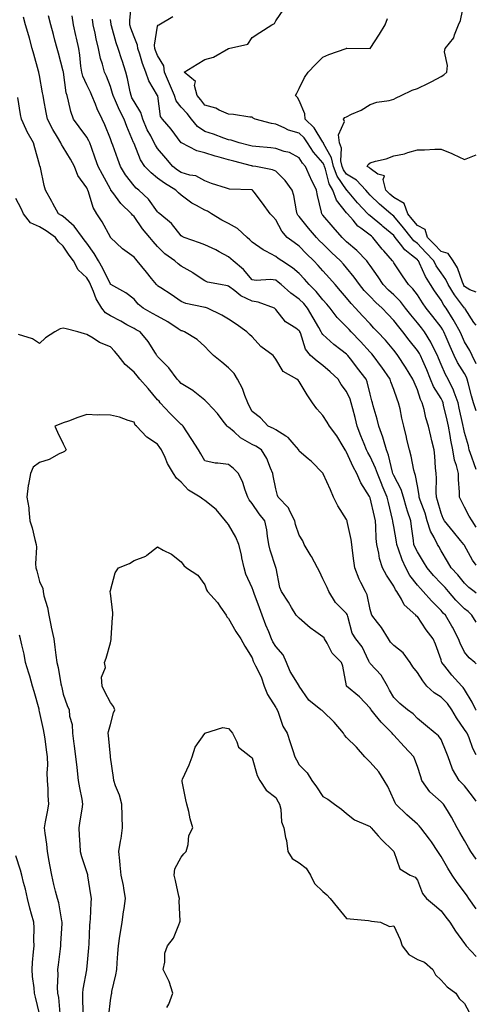
# Model space of a CAD drawing. Units: inches. Extents: x 881363 to 884003, y 7342778 to 7345418.
# Drawn here: x 883810 to 884003, y 7344267 to 7344684 of the extents above; entities that cross this region are included whole.
import ezdxf

# ---------------------------------------------------------------- set-up
doc = ezdxf.new("R2010")
doc.units = ezdxf.units.IN
doc.header["$MEASUREMENT"] = 0
doc.layers.add('Contour_88137342', color=7, linetype='Continuous', true_color=0xe0ebb3)

msp = doc.modelspace()

# ---------------------------------------------------------------- linework, layer by layer
at = {"layer": 'Contour_88137342'}
for points in [[(884003, 7344469.15, 3340), (884001.24, 7344471.92, 3340), (884000.03, 7344473.9, 3340), (883998.05, 7344477.72, 3340), (883996.6, 7344480.47, 3340), (883995.93, 7344481.92, 3340), (883995.89, 7344484.08, 3340), (883995.49, 7344489.36, 3340), (883995.45, 7344491.92, 3340), (883994.6, 7344495.38, 3340), (883993.76, 7344497.63, 3340), (883992.99, 7344501.92, 3340), (883992.18, 7344506.05, 3340), (883991.89, 7344508.08, 3340), (883991.2, 7344511.92, 3340), (883990.62, 7344514.49, 3340), (883989.17, 7344520.8, 3340), (883988.92, 7344521.92, 3340), (883988.68, 7344522.55, 3340), (883988.05, 7344523.66, 3340), (883984.89, 7344528.76, 3340), (883983.58, 7344531.92, 3340), (883981.98, 7344535.85, 3340), (883980.29, 7344539.68, 3340), (883979.33, 7344541.92, 3340), (883978.9, 7344542.77, 3340), (883978.05, 7344544.07, 3340), (883974.54, 7344548.41, 3340), (883971.89, 7344551.92, 3340), (883970.15, 7344554.02, 3340), (883968.05, 7344556.75, 3340), (883965.52, 7344559.39, 3340), (883963.15, 7344561.92, 3340), (883960.49, 7344564.37, 3340), (883958.05, 7344566.87, 3340), (883955.58, 7344569.45, 3340), (883953.53, 7344571.92, 3340), (883951.26, 7344575.12, 3340), (883948.05, 7344579.06, 3340), (883946.72, 7344580.59, 3340), (883945.53, 7344581.92, 3340), (883941.69, 7344585.56, 3340), (883938.05, 7344589.12, 3340), (883936.64, 7344590.51, 3340), (883935.26, 7344591.92, 3340), (883931.98, 7344595.85, 3340), (883928.05, 7344600.71, 3340), (883927.47, 7344601.33, 3340), (883927.11, 7344601.92, 3340), (883926.8, 7344603.17, 3340), (883925.75, 7344609.62, 3340), (883925.04, 7344611.92, 3340), (883922.07, 7344615.93, 3340), (883918.05, 7344619.97, 3340), (883916.71, 7344620.58, 3340), (883909.68, 7344621.92, 3340), (883908.25, 7344622.12, 3340), (883908.05, 7344622.14, 3340), (883907.75, 7344622.21, 3340), (883900.35, 7344624.22, 3340), (883898.05, 7344624.81, 3340), (883894.05, 7344625.92, 3340), (883892.43, 7344626.3, 3340), (883888.05, 7344627.66, 3340), (883884.65, 7344628.52, 3340), (883878.14, 7344631.92, 3340), (883878.08, 7344631.95, 3340), (883878.05, 7344631.99, 3340), (883873.84, 7344637.71, 3340), (883870.08, 7344641.92, 3340), (883869.24, 7344643.12, 3340), (883868.07, 7344651.91, 3340), (883868.05, 7344651.94, 3340), (883864.34, 7344658.2, 3340), (883863.04, 7344661.92, 3340), (883861.63, 7344665.5, 3340), (883860.46, 7344669.51, 3340), (883859.64, 7344671.92, 3340), (883859.5, 7344673.37, 3340), (883858.05, 7344676.88, 3340), (883856.69, 7344680.56, 3340), (883856.27, 7344681.92, 3340), (883856.23, 7344683.74, 3340), (883857.04, 7344690.91, 3340)], [(884003, 7344518.53, 3342), (884001.75, 7344521.92, 3342), (884000.93, 7344524.81, 3342), (883999.6, 7344530.37, 3342), (883999.19, 7344531.92, 3342), (883998.88, 7344532.76, 3342), (883998.05, 7344534.21, 3342), (883995.08, 7344538.95, 3342), (883993.63, 7344541.92, 3342), (883991.9, 7344545.77, 3342), (883990.26, 7344549.71, 3342), (883989.31, 7344551.92, 3342), (883988.86, 7344552.73, 3342), (883988.05, 7344553.93, 3342), (883984.53, 7344558.4, 3342), (883981.76, 7344561.92, 3342), (883980.27, 7344564.14, 3342), (883978.05, 7344567.59, 3342), (883976.19, 7344570.06, 3342), (883974.33, 7344571.92, 3342), (883971.79, 7344575.66, 3342), (883968.05, 7344581.17, 3342), (883967.76, 7344581.63, 3342), (883967.56, 7344581.92, 3342), (883963.77, 7344586.2, 3342), (883963.09, 7344586.96, 3342), (883959.18, 7344591.92, 3342), (883958.57, 7344592.44, 3342), (883958.05, 7344592.86, 3342), (883954.16, 7344595.82, 3342), (883952.86, 7344596.73, 3342), (883950.82, 7344599.15, 3342), (883948.4, 7344601.92, 3342), (883948.23, 7344602.11, 3342), (883948.05, 7344602.32, 3342), (883943.84, 7344607.71, 3342), (883942.29, 7344611.92, 3342), (883940.69, 7344614.56, 3342), (883939.17, 7344620.8, 3342), (883938.74, 7344621.92, 3342), (883938.62, 7344622.5, 3342), (883938.05, 7344623.52, 3342), (883934.09, 7344627.96, 3342), (883931.55, 7344631.92, 3342), (883930.13, 7344634, 3342), (883928.05, 7344635.97, 3342), (883923.49, 7344637.36, 3342), (883921.67, 7344638.31, 3342), (883918.05, 7344639.84, 3342), (883916.28, 7344640.14, 3342), (883909.38, 7344641.92, 3342), (883908.51, 7344642.38, 3342), (883908.05, 7344642.79, 3342), (883907.15, 7344642.82, 3342), (883900.15, 7344644.01, 3342), (883898.05, 7344644.06, 3342), (883894.15, 7344645.82, 3342), (883892.75, 7344646.62, 3342), (883888.05, 7344647.96, 3342), (883886.34, 7344650.21, 3342), (883884.81, 7344651.92, 3342), (883883.7, 7344656.27, 3342), (883884.11, 7344657.97, 3342), (883879.25, 7344661.92, 3342), (883884.77, 7344665.2, 3342), (883888.05, 7344667.25, 3342), (883891.75, 7344668.22, 3342), (883898, 7344671.87, 3342), (883898.05, 7344671.89, 3342), (883898.12, 7344671.92, 3342), (883906.18, 7344673.79, 3342), (883908.05, 7344676.5, 3342), (883911.33, 7344678.64, 3342), (883916.38, 7344681.92, 3342), (883917.48, 7344682.5, 3342), (883918.05, 7344683.59, 3342), (883921.45, 7344688.52, 3342)], [(884003, 7344554.69, 3344), (884002.01, 7344555.88, 3344), (883998.27, 7344561.7, 3344), (883998.12, 7344561.92, 3344), (883998.1, 7344561.97, 3344), (883998.05, 7344562, 3344), (883993.71, 7344567.58, 3344), (883991.07, 7344571.92, 3344), (883990.14, 7344574.01, 3344), (883988.05, 7344576.87, 3344), (883985.99, 7344579.86, 3344), (883984.96, 7344581.92, 3344), (883981.69, 7344585.56, 3344), (883978.05, 7344589.26, 3344), (883976.59, 7344590.46, 3344), (883975.43, 7344591.92, 3344), (883972.1, 7344595.97, 3344), (883968.05, 7344600.92, 3344), (883967.51, 7344601.38, 3344), (883966.85, 7344601.92, 3344), (883962.06, 7344605.93, 3344), (883958.05, 7344609.8, 3344), (883957.02, 7344610.89, 3344), (883956.16, 7344611.92, 3344), (883952.24, 7344616.11, 3344), (883948.05, 7344618.62, 3344), (883946.7, 7344620.57, 3344), (883946.18, 7344621.92, 3344), (883945.7, 7344624.27, 3344), (883945.88, 7344629.75, 3344), (883945.07, 7344631.92, 3344), (883944.66, 7344635.31, 3344), (883947.17, 7344641.04, 3344), (883946.69, 7344641.92, 3344), (883947.35, 7344642.62, 3344), (883948.05, 7344643.01, 3344), (883950.18, 7344644.05, 3344), (883954.19, 7344645.78, 3344), (883958.05, 7344648.14, 3344), (883960.85, 7344649.12, 3344), (883966.06, 7344649.93, 3344), (883968.05, 7344650.45, 3344), (883969.04, 7344650.93, 3344), (883971.23, 7344651.92, 3344), (883975.78, 7344654.19, 3344), (883978.05, 7344654.91, 3344), (883982.72, 7344657.26, 3344), (883984.1, 7344657.97, 3344), (883988.05, 7344659.99, 3344), (883989.29, 7344660.67, 3344), (883990.46, 7344661.92, 3344), (883990.79, 7344664.65, 3344), (883989.49, 7344670.48, 3344), (883989.88, 7344671.92, 3344), (883993.55, 7344676.42, 3344), (883993.77, 7344677.64, 3344), (883995.46, 7344681.92, 3344), (883996.25, 7344683.72, 3344), (883998.05, 7344691.89, 3344)], [(884003, 7344391.72, 3335), (884002.86, 7344391.92, 3335), (884001.3, 7344395.17, 3335), (883998.05, 7344400.48, 3335), (883997.47, 7344401.34, 3335), (883996.9, 7344401.92, 3335), (883992.6, 7344406.47, 3335), (883989.64, 7344410.33, 3335), (883988.39, 7344411.92, 3335), (883988.29, 7344412.15, 3335), (883988.05, 7344412.99, 3335), (883985.72, 7344419.6, 3335), (883984.75, 7344421.92, 3335), (883981.82, 7344425.68, 3335), (883978.05, 7344431.33, 3335), (883977.72, 7344431.59, 3335), (883977.39, 7344431.92, 3335), (883972.38, 7344436.25, 3335), (883971.3, 7344438.66, 3335), (883969.4, 7344441.92, 3335), (883968.83, 7344442.7, 3335), (883968.05, 7344444.24, 3335), (883964.99, 7344448.86, 3335), (883963.27, 7344451.92, 3335), (883962.01, 7344455.88, 3335), (883961.71, 7344458.26, 3335), (883960.85, 7344461.92, 3335), (883960.57, 7344464.44, 3335), (883960.5, 7344469.47, 3335), (883960.27, 7344471.92, 3335), (883959.85, 7344473.72, 3335), (883958.05, 7344481.65, 3335), (883957.97, 7344481.84, 3335), (883957.93, 7344481.92, 3335), (883957.76, 7344482.21, 3335), (883954.06, 7344487.94, 3335), (883952.45, 7344491.92, 3335), (883950.84, 7344494.71, 3335), (883948.05, 7344501, 3335), (883947.68, 7344501.54, 3335), (883947.5, 7344501.92, 3335), (883946.58, 7344503.39, 3335), (883943.96, 7344507.83, 3335), (883940.83, 7344511.92, 3335), (883939.84, 7344513.71, 3335), (883938.05, 7344516.47, 3335), (883935.48, 7344519.35, 3335), (883933.67, 7344521.92, 3335), (883931.44, 7344525.31, 3335), (883928.05, 7344530.94, 3335), (883927.55, 7344531.42, 3335), (883926.93, 7344531.92, 3335), (883921.23, 7344535.1, 3335), (883918.05, 7344540.41, 3335), (883917.42, 7344541.29, 3335), (883916.95, 7344541.92, 3335), (883911.77, 7344545.64, 3335), (883908.05, 7344549.74, 3335), (883906.94, 7344550.81, 3335), (883905.85, 7344551.92, 3335), (883901.35, 7344555.22, 3335), (883898.05, 7344557.32, 3335), (883895.17, 7344559.04, 3335), (883889.1, 7344561.92, 3335), (883888.33, 7344562.2, 3335), (883888.05, 7344562.27, 3335), (883887.54, 7344562.43, 3335), (883880.05, 7344563.93, 3335), (883878.05, 7344564.79, 3335), (883873.84, 7344567.71, 3335), (883869.4, 7344570.57, 3335), (883868.05, 7344571.45, 3335), (883867.8, 7344571.67, 3335), (883867.57, 7344571.92, 3335), (883865.44, 7344574.53, 3335), (883863.29, 7344577.16, 3335), (883859.42, 7344581.92, 3335), (883858.78, 7344582.65, 3335), (883858.05, 7344583.53, 3335), (883853.22, 7344587.09, 3335), (883848.11, 7344591.92, 3335), (883848.08, 7344591.95, 3335), (883848.05, 7344591.99, 3335), (883844.56, 7344598.43, 3335), (883842.24, 7344601.92, 3335), (883840.71, 7344604.58, 3335), (883838.81, 7344611.15, 3335), (883838.51, 7344611.92, 3335), (883838.35, 7344612.22, 3335), (883838.05, 7344612.83, 3335), (883834.28, 7344618.16, 3335), (883832.81, 7344621.92, 3335), (883831.2, 7344625.07, 3335), (883828.05, 7344630.08, 3335), (883827.3, 7344631.17, 3335), (883827, 7344631.92, 3335), (883825.6, 7344634.37, 3335), (883823.7, 7344637.57, 3335), (883821.45, 7344641.92, 3335), (883820.91, 7344644.79, 3335), (883819.85, 7344650.12, 3335), (883819.51, 7344651.92, 3335), (883819.31, 7344653.18, 3335), (883818.05, 7344660.39, 3335), (883817.81, 7344661.68, 3335), (883817.77, 7344661.92, 3335), (883817.66, 7344662.31, 3335), (883815.64, 7344669.51, 3335), (883814.97, 7344671.92, 3335), (883813.75, 7344676.22, 3335), (883813.44, 7344677.31, 3335), (883812.13, 7344681.92, 3335), (883811.27, 7344685.14, 3335)], [(884003, 7344411.39, 3336), (884002.38, 7344411.92, 3336), (884000.02, 7344413.88, 3336), (883998.05, 7344416.25, 3336), (883996.16, 7344420.03, 3336), (883995.5, 7344421.92, 3336), (883992.96, 7344426.83, 3336), (883992.67, 7344427.3, 3336), (883989.92, 7344431.92, 3336), (883988.98, 7344432.85, 3336), (883988.05, 7344433.93, 3336), (883984.07, 7344437.95, 3336), (883980.54, 7344441.92, 3336), (883979.31, 7344443.18, 3336), (883978.05, 7344444.71, 3336), (883974.92, 7344448.79, 3336), (883973.15, 7344451.92, 3336), (883971.57, 7344455.44, 3336), (883970.12, 7344459.85, 3336), (883969.34, 7344461.92, 3336), (883969.17, 7344463.04, 3336), (883968.05, 7344469.53, 3336), (883967.67, 7344471.54, 3336), (883967.64, 7344471.92, 3336), (883967.52, 7344472.45, 3336), (883965.81, 7344479.68, 3336), (883965.3, 7344481.92, 3336), (883963.13, 7344486.84, 3336), (883963.08, 7344486.95, 3336), (883961.1, 7344491.92, 3336), (883960.37, 7344494.24, 3336), (883958.05, 7344499.15, 3336), (883957, 7344500.87, 3336), (883956.48, 7344501.92, 3336), (883955.47, 7344504.5, 3336), (883954.07, 7344507.94, 3336), (883952.59, 7344511.92, 3336), (883951.7, 7344515.58, 3336), (883950.71, 7344519.25, 3336), (883950.04, 7344521.92, 3336), (883949.57, 7344523.44, 3336), (883948.05, 7344526.69, 3336), (883945.8, 7344529.67, 3336), (883944.51, 7344531.92, 3336), (883941.18, 7344535.05, 3336), (883938.05, 7344537.62, 3336), (883935.57, 7344539.44, 3336), (883932.8, 7344541.92, 3336), (883930.72, 7344544.59, 3336), (883928.53, 7344551.44, 3336), (883928.31, 7344551.92, 3336), (883928.22, 7344552.09, 3336), (883928.05, 7344552.37, 3336), (883926.53, 7344553.44, 3336), (883922.23, 7344556.09, 3336), (883918.05, 7344561.36, 3336), (883917.81, 7344561.68, 3336), (883917.52, 7344561.92, 3336), (883910.64, 7344564.5, 3336), (883908.05, 7344564.84, 3336), (883903.26, 7344567.13, 3336), (883900.73, 7344569.24, 3336), (883898.05, 7344571.32, 3336), (883897.59, 7344571.46, 3336), (883894.73, 7344571.92, 3336), (883889.14, 7344573.01, 3336), (883888.05, 7344573.54, 3336), (883883.15, 7344576.82, 3336), (883883.03, 7344576.9, 3336), (883878.05, 7344579.75, 3336), (883876.81, 7344580.68, 3336), (883875.38, 7344581.92, 3336), (883871.14, 7344585.01, 3336), (883868.05, 7344588.03, 3336), (883866.23, 7344590.1, 3336), (883864.71, 7344591.92, 3336), (883861.65, 7344595.52, 3336), (883858.05, 7344600.75, 3336), (883857.47, 7344601.34, 3336), (883857.04, 7344601.92, 3336), (883852.43, 7344606.3, 3336), (883849.03, 7344610.94, 3336), (883848.27, 7344611.92, 3336), (883848.18, 7344612.05, 3336), (883848.05, 7344612.27, 3336), (883844.65, 7344618.52, 3336), (883842.93, 7344621.92, 3336), (883841.64, 7344625.51, 3336), (883840.01, 7344629.96, 3336), (883839.3, 7344631.92, 3336), (883838.92, 7344632.79, 3336), (883838.05, 7344634.37, 3336), (883834.88, 7344638.75, 3336), (883832.49, 7344641.92, 3336), (883831.31, 7344645.18, 3336), (883830.37, 7344649.6, 3336), (883829.7, 7344651.92, 3336), (883829.27, 7344653.14, 3336), (883828.15, 7344661.82, 3336), (883828.13, 7344661.92, 3336), (883828.12, 7344661.99, 3336), (883828.05, 7344662.31, 3336), (883826.04, 7344669.91, 3336), (883825.49, 7344671.92, 3336), (883824.54, 7344675.43, 3336), (883823.93, 7344677.8, 3336), (883822.79, 7344681.92, 3336), (883821.84, 7344685.7, 3336)], [(884003, 7344428.97, 3337), (884001.06, 7344431.92, 3337), (883999.57, 7344433.44, 3337), (883998.05, 7344434.63, 3337), (883994.36, 7344438.23, 3337), (883991.17, 7344441.92, 3337), (883989.77, 7344443.64, 3337), (883988.05, 7344445.41, 3337), (883984.83, 7344448.7, 3337), (883982.14, 7344451.92, 3337), (883980.68, 7344454.55, 3337), (883978.05, 7344458.71, 3337), (883976.99, 7344460.86, 3337), (883976.59, 7344461.92, 3337), (883976.34, 7344463.63, 3337), (883975.62, 7344469.49, 3337), (883975.25, 7344471.92, 3337), (883973.93, 7344476.04, 3337), (883973.46, 7344477.33, 3337), (883972.18, 7344481.92, 3337), (883971.22, 7344485.09, 3337), (883968.05, 7344491.1, 3337), (883967.79, 7344491.66, 3337), (883967.68, 7344491.92, 3337), (883967.52, 7344492.45, 3337), (883965.83, 7344499.7, 3337), (883964.94, 7344501.92, 3337), (883963.66, 7344506.31, 3337), (883963.45, 7344507.32, 3337), (883961.74, 7344511.92, 3337), (883961.01, 7344514.88, 3337), (883959.36, 7344520.61, 3337), (883959.02, 7344521.92, 3337), (883958.77, 7344522.64, 3337), (883958.05, 7344525.52, 3337), (883956.84, 7344530.71, 3337), (883956.37, 7344531.92, 3337), (883952.68, 7344536.55, 3337), (883950.24, 7344539.72, 3337), (883948.55, 7344541.92, 3337), (883948.31, 7344542.18, 3337), (883948.05, 7344542.46, 3337), (883945.63, 7344544.34, 3337), (883942.7, 7344546.57, 3337), (883938.05, 7344550.78, 3337), (883937.53, 7344551.4, 3337), (883937.29, 7344551.92, 3337), (883936.28, 7344553.69, 3337), (883933.95, 7344557.81, 3337), (883931.57, 7344561.92, 3337), (883929.98, 7344563.85, 3337), (883928.05, 7344565.81, 3337), (883924.45, 7344568.33, 3337), (883920.43, 7344571.92, 3337), (883919.15, 7344573.01, 3337), (883918.05, 7344573.77, 3337), (883915.9, 7344574.07, 3337), (883909.72, 7344573.59, 3337), (883908.05, 7344573.98, 3337), (883904.39, 7344578.26, 3337), (883900.01, 7344581.92, 3337), (883899, 7344582.87, 3337), (883898.05, 7344583.74, 3337), (883894.13, 7344585.84, 3337), (883892.76, 7344586.63, 3337), (883888.05, 7344588.78, 3337), (883885.8, 7344589.66, 3337), (883879.3, 7344591.92, 3337), (883878.46, 7344592.33, 3337), (883878.05, 7344592.62, 3337), (883873.9, 7344597.77, 3337), (883868.95, 7344601.92, 3337), (883868.45, 7344602.32, 3337), (883868.05, 7344602.73, 3337), (883864.18, 7344608.05, 3337), (883860.09, 7344611.92, 3337), (883858.93, 7344612.8, 3337), (883858.05, 7344613.7, 3337), (883854.5, 7344618.37, 3337), (883852.28, 7344621.92, 3337), (883851.14, 7344625.01, 3337), (883849.04, 7344630.93, 3337), (883848.68, 7344631.92, 3337), (883848.5, 7344632.37, 3337), (883848.05, 7344633.69, 3337), (883845.73, 7344639.6, 3337), (883844.54, 7344641.92, 3337), (883842.42, 7344646.29, 3337), (883841.71, 7344648.26, 3337), (883840.22, 7344651.92, 3337), (883839.57, 7344653.44, 3337), (883838.05, 7344656.53, 3337), (883836.35, 7344660.23, 3337), (883835.93, 7344661.92, 3337), (883835.58, 7344664.4, 3337), (883835.16, 7344669.03, 3337), (883834.7, 7344671.92, 3337), (883833.74, 7344676.23, 3337), (883833.48, 7344677.35, 3337), (883832.48, 7344681.92, 3337), (883831.81, 7344685.68, 3337)], [(884003, 7344441.22, 3338), (884002.08, 7344441.92, 3338), (883999.83, 7344443.7, 3338), (883998.05, 7344445.44, 3338), (883995.18, 7344449.05, 3338), (883992.4, 7344451.92, 3338), (883990.77, 7344454.63, 3338), (883988.05, 7344459.16, 3338), (883987.09, 7344460.96, 3338), (883986.5, 7344461.92, 3338), (883985.12, 7344464.85, 3338), (883983.58, 7344467.45, 3338), (883982.25, 7344471.92, 3338), (883981.28, 7344475.15, 3338), (883979.27, 7344480.7, 3338), (883978.87, 7344481.92, 3338), (883978.81, 7344482.68, 3338), (883978.05, 7344486.75, 3338), (883977.26, 7344491.13, 3338), (883976.92, 7344491.92, 3338), (883976.55, 7344493.41, 3338), (883975.37, 7344499.24, 3338), (883974.64, 7344501.92, 3338), (883973.6, 7344506.36, 3338), (883973.39, 7344507.27, 3338), (883972.31, 7344511.92, 3338), (883971.52, 7344515.39, 3338), (883970.7, 7344519.26, 3338), (883970.12, 7344521.92, 3338), (883969.53, 7344523.4, 3338), (883968.05, 7344527.51, 3338), (883966.83, 7344530.7, 3338), (883966.47, 7344531.92, 3338), (883963.02, 7344536.89, 3338), (883962.81, 7344537.16, 3338), (883959.28, 7344541.92, 3338), (883958.71, 7344542.58, 3338), (883958.05, 7344543.3, 3338), (883953.93, 7344547.8, 3338), (883950.06, 7344551.92, 3338), (883949.1, 7344552.96, 3338), (883948.05, 7344554.08, 3338), (883944.12, 7344557.99, 3338), (883941.09, 7344561.92, 3338), (883939.7, 7344563.57, 3338), (883938.05, 7344565.43, 3338), (883935.14, 7344569.01, 3338), (883932.28, 7344571.92, 3338), (883930.29, 7344574.16, 3338), (883928.05, 7344576.55, 3338), (883925.13, 7344579, 3338), (883920.67, 7344581.92, 3338), (883919.15, 7344583.01, 3338), (883918.05, 7344583.84, 3338), (883913.9, 7344586.07, 3338), (883912.74, 7344586.62, 3338), (883908.05, 7344589.94, 3338), (883907.03, 7344590.9, 3338), (883905.92, 7344591.92, 3338), (883901.81, 7344595.68, 3338), (883898.05, 7344597.83, 3338), (883895.28, 7344599.15, 3338), (883890.93, 7344601.92, 3338), (883889.11, 7344602.98, 3338), (883888.05, 7344603.38, 3338), (883884.58, 7344605.4, 3338), (883882.58, 7344606.45, 3338), (883878.05, 7344609.84, 3338), (883876.91, 7344610.78, 3338), (883875.79, 7344611.92, 3338), (883870.94, 7344614.82, 3338), (883868.05, 7344617.02, 3338), (883865.31, 7344619.18, 3338), (883862.6, 7344621.92, 3338), (883860.83, 7344624.7, 3338), (883858.05, 7344631.67, 3338), (883857.98, 7344631.85, 3338), (883857.95, 7344631.92, 3338), (883857.89, 7344632.08, 3338), (883854.96, 7344638.83, 3338), (883853.82, 7344641.92, 3338), (883851.89, 7344645.76, 3338), (883850.21, 7344649.76, 3338), (883849.24, 7344651.92, 3338), (883849.01, 7344652.88, 3338), (883848.05, 7344655.86, 3338), (883846.35, 7344660.22, 3338), (883845.55, 7344661.92, 3338), (883844.7, 7344665.27, 3338), (883843.85, 7344667.72, 3338), (883843.01, 7344671.92, 3338), (883842.06, 7344675.93, 3338), (883841.54, 7344678.43, 3338), (883840.75, 7344681.92, 3338), (883840.42, 7344684.28, 3338)], [(884003, 7344453.18, 3339), (884001.32, 7344455.19, 3339), (883998.05, 7344461.38, 3339), (883997.85, 7344461.72, 3339), (883997.73, 7344461.92, 3339), (883996.36, 7344463.61, 3339), (883993.41, 7344467.28, 3339), (883989.53, 7344471.92, 3339), (883989.03, 7344472.9, 3339), (883988.05, 7344475.13, 3339), (883986.6, 7344480.47, 3339), (883986.12, 7344481.92, 3339), (883985.97, 7344484, 3339), (883986.15, 7344490.02, 3339), (883985.98, 7344491.92, 3339), (883985.71, 7344494.26, 3339), (883985.45, 7344499.32, 3339), (883985.1, 7344501.92, 3339), (883984.23, 7344505.74, 3339), (883983.8, 7344507.67, 3339), (883982.82, 7344511.92, 3339), (883981.68, 7344515.55, 3339), (883980.89, 7344519.08, 3339), (883980.11, 7344521.92, 3339), (883979.38, 7344523.25, 3339), (883978.05, 7344527.29, 3339), (883976.69, 7344530.56, 3339), (883976.18, 7344531.92, 3339), (883973.05, 7344536.92, 3339), (883973.04, 7344536.93, 3339), (883969.78, 7344541.92, 3339), (883969.01, 7344542.88, 3339), (883968.05, 7344544.17, 3339), (883964.5, 7344548.37, 3339), (883961.22, 7344551.92, 3339), (883959.67, 7344553.54, 3339), (883958.05, 7344555.26, 3339), (883954.86, 7344558.73, 3339), (883951.86, 7344561.92, 3339), (883950, 7344563.87, 3339), (883948.05, 7344566.27, 3339), (883945.47, 7344569.34, 3339), (883943.2, 7344571.92, 3339), (883940.79, 7344574.66, 3339), (883938.05, 7344577.74, 3339), (883936.08, 7344579.95, 3339), (883934.24, 7344581.92, 3339), (883931.11, 7344584.98, 3339), (883928.05, 7344588.14, 3339), (883925.85, 7344589.72, 3339), (883922.96, 7344591.92, 3339), (883920.61, 7344594.48, 3339), (883918.05, 7344599.32, 3339), (883916.87, 7344600.74, 3339), (883915.72, 7344601.92, 3339), (883912.51, 7344606.38, 3339), (883908.98, 7344611, 3339), (883908.27, 7344611.92, 3339), (883908.13, 7344612, 3339), (883908.05, 7344612.02, 3339), (883907.92, 7344612.05, 3339), (883898.46, 7344612.33, 3339), (883898.05, 7344612.43, 3339), (883897.26, 7344612.71, 3339), (883890.86, 7344614.74, 3339), (883888.05, 7344615.83, 3339), (883884.16, 7344618.03, 3339), (883881.71, 7344618.25, 3339), (883878.05, 7344619.37, 3339), (883876.48, 7344620.35, 3339), (883874.48, 7344621.92, 3339), (883871.53, 7344625.41, 3339), (883868.05, 7344629.55, 3339), (883867.08, 7344630.95, 3339), (883866.62, 7344631.92, 3339), (883865.12, 7344634.84, 3339), (883863.65, 7344637.52, 3339), (883861.73, 7344641.92, 3339), (883860.89, 7344644.76, 3339), (883858.05, 7344649.42, 3339), (883857.18, 7344651.06, 3339), (883856.8, 7344651.92, 3339), (883856.4, 7344653.57, 3339), (883855.34, 7344659.21, 3339), (883854.59, 7344661.92, 3339), (883852.97, 7344666.84, 3339), (883852.89, 7344667.08, 3339), (883851.28, 7344671.92, 3339), (883850.46, 7344674.33, 3339), (883848.53, 7344681.44, 3339), (883848.38, 7344681.92, 3339), (883848.37, 7344682.25, 3339), (883848.05, 7344684.22, 3339)], [(884003, 7344493.58, 3341), (884002.11, 7344495.98, 3341), (884001.12, 7344498.85, 3341), (884000.02, 7344501.92, 3341), (883999.73, 7344503.6, 3341), (883998.05, 7344509.31, 3341), (883997.55, 7344511.42, 3341), (883997.46, 7344511.92, 3341), (883997.29, 7344512.68, 3341), (883995.76, 7344519.63, 3341), (883995.25, 7344521.92, 3341), (883993.62, 7344526.35, 3341), (883993.37, 7344527.24, 3341), (883991.04, 7344531.92, 3341), (883989.93, 7344533.8, 3341), (883988.05, 7344538.09, 3341), (883986.96, 7344540.83, 3341), (883986.5, 7344541.92, 3341), (883984.87, 7344545.1, 3341), (883983.71, 7344547.58, 3341), (883981.04, 7344551.92, 3341), (883979.72, 7344553.59, 3341), (883978.05, 7344555.71, 3341), (883975.23, 7344559.1, 3341), (883973.04, 7344561.92, 3341), (883970.85, 7344564.72, 3341), (883968.05, 7344567.52, 3341), (883965.76, 7344569.63, 3341), (883963.53, 7344571.92, 3341), (883961.38, 7344575.25, 3341), (883958.05, 7344579.98, 3341), (883957.26, 7344581.13, 3341), (883956.62, 7344581.92, 3341), (883952.46, 7344586.33, 3341), (883948.05, 7344590.09, 3341), (883947.11, 7344590.98, 3341), (883946.15, 7344591.92, 3341), (883942.41, 7344596.28, 3341), (883938.05, 7344601.3, 3341), (883937.76, 7344601.64, 3341), (883937.53, 7344601.92, 3341), (883937.41, 7344602.56, 3341), (883935.78, 7344609.64, 3341), (883935.37, 7344611.92, 3341), (883932.97, 7344616.84, 3341), (883932.83, 7344617.13, 3341), (883930.61, 7344621.92, 3341), (883929.41, 7344623.28, 3341), (883928.05, 7344625.62, 3341), (883923.92, 7344627.79, 3341), (883921.67, 7344628.3, 3341), (883918.05, 7344629.58, 3341), (883915.95, 7344629.82, 3341), (883909.59, 7344630.38, 3341), (883908.05, 7344630.55, 3341), (883906.96, 7344630.83, 3341), (883902.57, 7344631.92, 3341), (883899.15, 7344633.02, 3341), (883898.05, 7344633.22, 3341), (883896.04, 7344633.94, 3341), (883891.69, 7344635.57, 3341), (883888.05, 7344636.79, 3341), (883884.97, 7344638.84, 3341), (883882.41, 7344641.92, 3341), (883880.5, 7344644.37, 3341), (883878.05, 7344647.1, 3341), (883875.91, 7344649.78, 3341), (883875.16, 7344651.92, 3341), (883873.1, 7344656.87, 3341), (883873.07, 7344656.94, 3341), (883870.94, 7344661.92, 3341), (883870.69, 7344664.56, 3341), (883868.05, 7344668.88, 3341), (883867.12, 7344670.99, 3341), (883866.8, 7344671.92, 3341), (883866.68, 7344673.3, 3341), (883868.05, 7344681.28, 3341), (883868.26, 7344681.71, 3341), (883868.52, 7344681.92, 3341), (883874.51, 7344685.46, 3341)], [(884003, 7344538.33, 3343), (884001.21, 7344541.92, 3343), (884000.21, 7344544.08, 3343), (883998.05, 7344547.68, 3343), (883996.71, 7344550.58, 3343), (883996.14, 7344551.92, 3343), (883993.75, 7344556.22, 3343), (883993.27, 7344557.14, 3343), (883990.18, 7344561.92, 3343), (883989.27, 7344563.14, 3343), (883988.05, 7344565.27, 3343), (883985.36, 7344569.23, 3343), (883983.62, 7344571.92, 3343), (883981.44, 7344575.31, 3343), (883978.94, 7344581.03, 3343), (883978.49, 7344581.92, 3343), (883978.28, 7344582.15, 3343), (883978.05, 7344582.39, 3343), (883975.54, 7344584.43, 3343), (883972.72, 7344586.59, 3343), (883970.87, 7344589.1, 3343), (883968.65, 7344591.92, 3343), (883968.38, 7344592.25, 3343), (883968.05, 7344592.65, 3343), (883963.46, 7344596.51, 3343), (883963.02, 7344596.89, 3343), (883958.05, 7344600.99, 3343), (883957.52, 7344601.39, 3343), (883957.06, 7344601.92, 3343), (883952.72, 7344606.59, 3343), (883949.21, 7344610.76, 3343), (883948.22, 7344611.92, 3343), (883948.14, 7344612.01, 3343), (883948.05, 7344612.07, 3343), (883944.01, 7344617.88, 3343), (883942.46, 7344621.92, 3343), (883941.72, 7344625.59, 3343), (883938.35, 7344631.62, 3343), (883938.24, 7344631.92, 3343), (883938.22, 7344632.09, 3343), (883938.05, 7344632.29, 3343), (883934.4, 7344638.27, 3343), (883930.49, 7344641.92, 3343), (883930.39, 7344644.26, 3343), (883928.05, 7344649.93, 3343), (883927.28, 7344651.15, 3343), (883926.38, 7344651.92, 3343), (883927, 7344652.97, 3343), (883928.05, 7344654.93, 3343), (883930.3, 7344659.67, 3343), (883931.79, 7344661.92, 3343), (883934.88, 7344665.09, 3343), (883938.05, 7344668.28, 3343), (883940.61, 7344669.37, 3343), (883947.83, 7344671.92, 3343), (883947.99, 7344671.98, 3343), (883948.05, 7344672.02, 3343), (883948.16, 7344672.03, 3343), (883958.05, 7344671.92, 3343), (883962.01, 7344677.96, 3343), (883964.34, 7344681.92, 3343), (883965.37, 7344684.6, 3343)], [(884003, 7344372.77, 3334), (884001.58, 7344375.46, 3334), (883999.95, 7344380.02, 3334), (883999.15, 7344381.92, 3334), (883998.69, 7344382.56, 3334), (883998.05, 7344383.54, 3334), (883994.58, 7344388.45, 3334), (883992.65, 7344391.92, 3334), (883990.73, 7344394.6, 3334), (883988.05, 7344397.27, 3334), (883985.17, 7344399.04, 3334), (883982.11, 7344401.92, 3334), (883980.31, 7344404.18, 3334), (883978.05, 7344407.65, 3334), (883976.15, 7344410.02, 3334), (883975.02, 7344411.92, 3334), (883972.07, 7344415.94, 3334), (883968.05, 7344419.13, 3334), (883966.67, 7344420.54, 3334), (883965.79, 7344421.92, 3334), (883962.84, 7344426.71, 3334), (883961.13, 7344428.84, 3334), (883958.74, 7344431.92, 3334), (883958.55, 7344432.42, 3334), (883958.05, 7344434.34, 3334), (883956.73, 7344440.61, 3334), (883956.1, 7344441.92, 3334), (883954.17, 7344445.81, 3334), (883953.37, 7344447.24, 3334), (883951.49, 7344451.92, 3334), (883951.1, 7344454.97, 3334), (883950.59, 7344459.38, 3334), (883950.27, 7344461.92, 3334), (883950.05, 7344463.92, 3334), (883948.34, 7344471.63, 3334), (883948.3, 7344471.92, 3334), (883948.22, 7344472.09, 3334), (883948.05, 7344472.43, 3334), (883944.34, 7344478.21, 3334), (883942.55, 7344481.92, 3334), (883941.21, 7344485.08, 3334), (883938.14, 7344491.83, 3334), (883938.1, 7344491.92, 3334), (883938.08, 7344491.95, 3334), (883938.05, 7344492.03, 3334), (883933.15, 7344497.02, 3334), (883931.84, 7344498.13, 3334), (883928.05, 7344501.37, 3334), (883927.87, 7344501.73, 3334), (883927.79, 7344501.92, 3334), (883925.8, 7344504.17, 3334), (883923.28, 7344507.15, 3334), (883922.29, 7344507.68, 3334), (883918.05, 7344510.38, 3334), (883917.09, 7344510.96, 3334), (883914.89, 7344511.92, 3334), (883911.57, 7344515.44, 3334), (883908.05, 7344518.18, 3334), (883906.75, 7344520.62, 3334), (883906.2, 7344521.92, 3334), (883904.98, 7344524.99, 3334), (883904.06, 7344527.93, 3334), (883901.94, 7344531.92, 3334), (883900.44, 7344534.3, 3334), (883898.05, 7344536.7, 3334), (883895.19, 7344539.06, 3334), (883891.71, 7344541.92, 3334), (883889.93, 7344543.8, 3334), (883888.05, 7344545.76, 3334), (883884.77, 7344548.64, 3334), (883879.37, 7344551.92, 3334), (883878.4, 7344552.27, 3334), (883878.05, 7344552.36, 3334), (883876.79, 7344553.18, 3334), (883872.31, 7344556.18, 3334), (883868.05, 7344558.61, 3334), (883865.88, 7344559.75, 3334), (883861.98, 7344561.92, 3334), (883859.83, 7344563.7, 3334), (883858.05, 7344565.73, 3334), (883854.54, 7344568.41, 3334), (883848.26, 7344571.92, 3334), (883848.13, 7344572, 3334), (883848.05, 7344572.06, 3334), (883844.85, 7344578.72, 3334), (883842.98, 7344581.92, 3334), (883841.22, 7344585.09, 3334), (883838.05, 7344589.44, 3334), (883836.99, 7344590.86, 3334), (883836.28, 7344591.92, 3334), (883832.76, 7344596.63, 3334), (883828.05, 7344600.74, 3334), (883827.35, 7344601.22, 3334), (883826.1, 7344601.92, 3334), (883823.74, 7344606.23, 3334), (883823.26, 7344607.13, 3334), (883820.51, 7344611.92, 3334), (883819.95, 7344613.82, 3334), (883818.4, 7344621.57, 3334), (883818.31, 7344621.92, 3334), (883818.21, 7344622.08, 3334), (883818.05, 7344622.72, 3334), (883816.02, 7344629.88, 3334), (883815.44, 7344631.92, 3334), (883812.74, 7344636.61, 3334), (883812.34, 7344637.63, 3334), (883810.41, 7344641.92, 3334), (883810.01, 7344643.88, 3334), (883808.85, 7344651.12, 3334)], [(884003, 7344568.77, 3345), (884000.24, 7344569.72, 3345), (883998.05, 7344571.16, 3345), (883997.72, 7344571.59, 3345), (883997.52, 7344571.92, 3345), (883997.09, 7344572.88, 3345), (883995.09, 7344578.96, 3345), (883993.13, 7344581.92, 3345), (883991.15, 7344585.02, 3345), (883988.05, 7344585.87, 3345), (883985.19, 7344589.06, 3345), (883982.38, 7344591.92, 3345), (883981.31, 7344595.18, 3345), (883978.05, 7344596.94, 3345), (883975.8, 7344599.67, 3345), (883973.97, 7344601.92, 3345), (883972.42, 7344606.29, 3345), (883968.05, 7344608.81, 3345), (883966.37, 7344610.24, 3345), (883964.63, 7344611.92, 3345), (883963.49, 7344616.49, 3345), (883964.09, 7344617.96, 3345), (883961.28, 7344618.69, 3345), (883958.05, 7344621.09, 3345), (883957.65, 7344621.52, 3345), (883956.83, 7344621.92, 3345), (883957.2, 7344622.77, 3345), (883958.05, 7344623.52, 3345), (883960.35, 7344624.22, 3345), (883964.86, 7344625.11, 3345), (883968.05, 7344626.43, 3345), (883972.65, 7344627.32, 3345), (883973.96, 7344627.83, 3345), (883978.05, 7344628.93, 3345), (883981.02, 7344628.96, 3345), (883985.43, 7344629.3, 3345), (883988.05, 7344629.32, 3345), (883992.58, 7344627.39, 3345), (883993.25, 7344627.12, 3345), (883998.05, 7344624.94, 3345), (884003, 7344626.93, 3345)], [(884003, 7344353.25, 3333), (884001.44, 7344355.31, 3333), (883998.05, 7344359.64, 3333), (883996.93, 7344360.8, 3333), (883995.69, 7344361.92, 3333), (883992.91, 7344366.78, 3333), (883992.83, 7344367.14, 3333), (883991.1, 7344371.92, 3333), (883990.26, 7344374.13, 3333), (883988.05, 7344379.24, 3333), (883986.95, 7344380.82, 3333), (883985.55, 7344381.92, 3333), (883981.48, 7344385.35, 3333), (883978.05, 7344388.17, 3333), (883976.31, 7344390.19, 3333), (883973.88, 7344391.92, 3333), (883970.66, 7344394.53, 3333), (883968.05, 7344397.1, 3333), (883966.28, 7344400.15, 3333), (883965.33, 7344401.92, 3333), (883962.68, 7344406.55, 3333), (883958.05, 7344411.52, 3333), (883957.85, 7344411.72, 3333), (883957.78, 7344411.92, 3333), (883957.44, 7344412.53, 3333), (883954.63, 7344418.5, 3333), (883951.93, 7344421.92, 3333), (883950.47, 7344424.34, 3333), (883948.63, 7344431.34, 3333), (883948.4, 7344431.92, 3333), (883948.31, 7344432.18, 3333), (883948.05, 7344432.64, 3333), (883943.43, 7344437.3, 3333), (883940.54, 7344441.92, 3333), (883939.78, 7344443.64, 3333), (883938.05, 7344447.38, 3333), (883936.53, 7344450.4, 3333), (883935.81, 7344451.92, 3333), (883933.22, 7344456.75, 3333), (883933.11, 7344456.98, 3333), (883930.07, 7344461.92, 3333), (883929.52, 7344463.39, 3333), (883928.05, 7344465.78, 3333), (883926.49, 7344470.36, 3333), (883926.18, 7344471.92, 3333), (883924.03, 7344475.94, 3333), (883923.46, 7344477.33, 3333), (883919.14, 7344481.92, 3333), (883918.8, 7344482.67, 3333), (883918.05, 7344485.39, 3333), (883917.03, 7344490.9, 3333), (883916.82, 7344491.92, 3333), (883915.82, 7344494.16, 3333), (883914.35, 7344498.22, 3333), (883912.04, 7344501.92, 3333), (883909.62, 7344503.49, 3333), (883908.05, 7344504.26, 3333), (883903.21, 7344507.08, 3333), (883900.44, 7344509.52, 3333), (883898.05, 7344511.58, 3333), (883897.82, 7344511.69, 3333), (883897.53, 7344511.92, 3333), (883895.85, 7344514.12, 3333), (883893.46, 7344517.34, 3333), (883889.17, 7344521.92, 3333), (883888.57, 7344522.44, 3333), (883888.05, 7344522.99, 3333), (883883.09, 7344526.96, 3333), (883882.92, 7344527.05, 3333), (883878.05, 7344530.04, 3333), (883877.22, 7344531.09, 3333), (883876.39, 7344531.92, 3333), (883872.84, 7344536.71, 3333), (883868.05, 7344541.52, 3333), (883867.88, 7344541.75, 3333), (883867.73, 7344541.92, 3333), (883867.11, 7344542.86, 3333), (883863.98, 7344547.85, 3333), (883860.61, 7344551.92, 3333), (883858.92, 7344552.79, 3333), (883858.05, 7344553.27, 3333), (883855.02, 7344554.95, 3333), (883852.51, 7344556.38, 3333), (883848.05, 7344558.71, 3333), (883846.04, 7344559.91, 3333), (883844.45, 7344561.92, 3333), (883842.05, 7344565.92, 3333), (883840.96, 7344569.01, 3333), (883839.68, 7344571.92, 3333), (883839.13, 7344572.99, 3333), (883838.05, 7344574.75, 3333), (883834.34, 7344578.21, 3333), (883832.4, 7344581.92, 3333), (883830.55, 7344584.42, 3333), (883828.05, 7344588.23, 3333), (883826.1, 7344589.97, 3333), (883824.78, 7344591.92, 3333), (883820.83, 7344594.7, 3333), (883818.05, 7344596.34, 3333), (883814.24, 7344598.11, 3333), (883811.22, 7344601.92, 3333), (883810.26, 7344604.14, 3333), (883808.05, 7344608.34, 3333)], [(884003, 7344328.58, 3332), (884000.75, 7344331.92, 3332), (883999.74, 7344333.61, 3332), (883998.05, 7344336.48, 3332), (883996.07, 7344339.95, 3332), (883994.94, 7344341.92, 3332), (883992.54, 7344346.41, 3332), (883990.78, 7344349.19, 3332), (883989.12, 7344351.92, 3332), (883988.59, 7344352.46, 3332), (883988.05, 7344352.96, 3332), (883983.29, 7344357.16, 3332), (883979.96, 7344361.92, 3332), (883979.55, 7344363.42, 3332), (883978.05, 7344367.85, 3332), (883976.99, 7344370.86, 3332), (883976.59, 7344371.92, 3332), (883972.44, 7344376.31, 3332), (883968.05, 7344381.11, 3332), (883967.62, 7344381.49, 3332), (883967.32, 7344381.92, 3332), (883962.74, 7344386.62, 3332), (883960.21, 7344389.76, 3332), (883958.44, 7344391.92, 3332), (883958.29, 7344392.16, 3332), (883958.05, 7344392.63, 3332), (883953.55, 7344397.42, 3332), (883948.09, 7344401.92, 3332), (883948.07, 7344401.94, 3332), (883948.05, 7344402.07, 3332), (883946.42, 7344410.29, 3332), (883945.98, 7344411.92, 3332), (883941.99, 7344415.86, 3332), (883939.83, 7344420.14, 3332), (883938.75, 7344421.92, 3332), (883938.51, 7344422.38, 3332), (883938.05, 7344422.8, 3332), (883935.05, 7344424.92, 3332), (883932.66, 7344426.52, 3332), (883928.05, 7344430.67, 3332), (883927.38, 7344431.25, 3332), (883926.72, 7344431.92, 3332), (883924.8, 7344435.17, 3332), (883923.53, 7344437.4, 3332), (883920.57, 7344441.92, 3332), (883919.84, 7344443.71, 3332), (883918.18, 7344451.79, 3332), (883918.14, 7344451.92, 3332), (883918.11, 7344451.98, 3332), (883918.05, 7344452.13, 3332), (883915.66, 7344459.53, 3332), (883915.15, 7344461.92, 3332), (883914.52, 7344465.46, 3332), (883914.26, 7344468.13, 3332), (883913.42, 7344471.92, 3332), (883911.02, 7344474.89, 3332), (883908.05, 7344479.29, 3332), (883906.88, 7344480.75, 3332), (883906.18, 7344481.92, 3332), (883905.08, 7344484.89, 3332), (883904.19, 7344488.06, 3332), (883902.27, 7344491.92, 3332), (883900.18, 7344494.05, 3332), (883898.05, 7344495.74, 3332), (883893.6, 7344496.37, 3332), (883892.44, 7344496.31, 3332), (883888.05, 7344497.32, 3332), (883886.36, 7344500.23, 3332), (883885.39, 7344501.92, 3332), (883882.5, 7344506.37, 3332), (883880.38, 7344509.59, 3332), (883878.85, 7344511.92, 3332), (883878.49, 7344512.36, 3332), (883878.05, 7344512.69, 3332), (883873.41, 7344517.28, 3332), (883869.18, 7344521.92, 3332), (883868.67, 7344522.55, 3332), (883868.05, 7344523.16, 3332), (883864.03, 7344527.9, 3332), (883860.49, 7344531.92, 3332), (883859.45, 7344533.32, 3332), (883858.05, 7344534.9, 3332), (883854.28, 7344538.15, 3332), (883851.28, 7344541.92, 3332), (883849.83, 7344543.7, 3332), (883848.05, 7344545.61, 3332), (883843.5, 7344547.37, 3332), (883840.8, 7344549.17, 3332), (883838.05, 7344550.77, 3332), (883837.15, 7344551.02, 3332), (883834.29, 7344551.92, 3332), (883829.32, 7344553.19, 3332), (883828.05, 7344553.43, 3332), (883826.79, 7344553.18, 3332), (883824.51, 7344551.92, 3332), (883820.6, 7344549.37, 3332), (883818.05, 7344547.03, 3332), (883815.03, 7344548.9, 3332), (883809.12, 7344550.85, 3332)], [(884003, 7344307.64, 3331), (883999.9, 7344311.92, 3331), (883999.16, 7344313.03, 3331), (883998.05, 7344314.6, 3331), (883994.93, 7344318.8, 3331), (883992.84, 7344321.92, 3331), (883990.99, 7344324.85, 3331), (883988.05, 7344329.82, 3331), (883987.22, 7344331.09, 3331), (883986.74, 7344331.92, 3331), (883983.97, 7344336, 3331), (883983.24, 7344337.11, 3331), (883979.54, 7344341.92, 3331), (883978.85, 7344342.72, 3331), (883978.05, 7344343.41, 3331), (883973.57, 7344347.44, 3331), (883968.89, 7344351.92, 3331), (883968.59, 7344352.46, 3331), (883968.05, 7344353.78, 3331), (883965.51, 7344359.38, 3331), (883963.98, 7344361.92, 3331), (883961.68, 7344365.55, 3331), (883958.05, 7344369.66, 3331), (883956.95, 7344370.82, 3331), (883955.8, 7344371.92, 3331), (883952.21, 7344376.08, 3331), (883948.05, 7344380.14, 3331), (883947.23, 7344381.1, 3331), (883946.79, 7344381.92, 3331), (883942.76, 7344386.63, 3331), (883938.05, 7344391.36, 3331), (883937.7, 7344391.57, 3331), (883937.11, 7344391.92, 3331), (883932.09, 7344395.96, 3331), (883928.05, 7344401.88, 3331), (883928.04, 7344401.91, 3331), (883928.03, 7344401.92, 3331), (883928.01, 7344401.96, 3331), (883924.21, 7344408.08, 3331), (883922.65, 7344411.92, 3331), (883921.21, 7344415.08, 3331), (883918.05, 7344418.65, 3331), (883916.83, 7344420.7, 3331), (883916.32, 7344421.92, 3331), (883915.12, 7344424.85, 3331), (883913.87, 7344427.74, 3331), (883912.3, 7344431.92, 3331), (883911.23, 7344435.1, 3331), (883908.9, 7344441.07, 3331), (883908.59, 7344441.92, 3331), (883908.49, 7344442.36, 3331), (883908.05, 7344443.47, 3331), (883905.47, 7344449.34, 3331), (883904.66, 7344451.92, 3331), (883903.77, 7344456.2, 3331), (883903.58, 7344457.45, 3331), (883902.5, 7344461.92, 3331), (883901.16, 7344465.03, 3331), (883898.05, 7344470.28, 3331), (883897.33, 7344471.2, 3331), (883896.83, 7344471.92, 3331), (883892.77, 7344476.64, 3331), (883888.05, 7344480.53, 3331), (883887.16, 7344481.03, 3331), (883886.04, 7344481.92, 3331), (883881.06, 7344484.93, 3331), (883878.05, 7344488.28, 3331), (883876.02, 7344489.89, 3331), (883874.81, 7344491.92, 3331), (883872.28, 7344496.15, 3331), (883871.21, 7344498.76, 3331), (883869.72, 7344501.92, 3331), (883869.05, 7344502.92, 3331), (883868.05, 7344504.36, 3331), (883863.52, 7344507.38, 3331), (883859.09, 7344511.92, 3331), (883858.55, 7344512.42, 3331), (883858.05, 7344513.73, 3331), (883855.55, 7344514.42, 3331), (883851.89, 7344515.76, 3331), (883848.05, 7344516.59, 3331), (883843.24, 7344516.73, 3331), (883842.74, 7344516.61, 3331), (883838.05, 7344516.86, 3331), (883834.29, 7344515.68, 3331), (883830.25, 7344514.12, 3331), (883828.05, 7344513.35, 3331), (883827.03, 7344512.94, 3331), (883824.57, 7344511.92, 3331), (883825.63, 7344509.5, 3331), (883828.05, 7344504.52, 3331), (883828.89, 7344502.76, 3331), (883829.3, 7344501.92, 3331), (883828.67, 7344501.3, 3331), (883828.05, 7344500.99, 3331), (883826.34, 7344500.21, 3331), (883822.14, 7344497.83, 3331), (883818.05, 7344496.6, 3331), (883815.32, 7344494.65, 3331), (883814.18, 7344491.92, 3331), (883813.35, 7344487.22, 3331), (883813.17, 7344486.79, 3331), (883812.68, 7344481.92, 3331), (883813.5, 7344477.37, 3331), (883813.45, 7344476.52, 3331), (883814, 7344471.92, 3331), (883814.99, 7344468.86, 3331), (883816.04, 7344463.93, 3331), (883816.59, 7344461.92, 3331), (883816.8, 7344460.67, 3331), (883816.31, 7344453.66, 3331), (883816.5, 7344451.92, 3331), (883816.83, 7344450.7, 3331), (883818.05, 7344446.14, 3331), (883819.38, 7344443.25, 3331), (883819.51, 7344441.92, 3331), (883819.9, 7344440.07, 3331), (883821.37, 7344435.24, 3331), (883821.92, 7344431.92, 3331), (883823, 7344426.96, 3331), (883823.02, 7344426.89, 3331), (883824.03, 7344421.92, 3331), (883824.55, 7344418.42, 3331), (883824.94, 7344415.03, 3331), (883825.38, 7344411.92, 3331), (883825.93, 7344409.8, 3331), (883827.09, 7344402.89, 3331), (883827.3, 7344401.92, 3331), (883827.45, 7344401.32, 3331), (883828.05, 7344398.53, 3331), (883829.81, 7344393.68, 3331), (883830.6, 7344391.92, 3331), (883830.77, 7344389.2, 3331), (883831.83, 7344385.7, 3331), (883831.97, 7344381.92, 3331), (883832.55, 7344377.42, 3331), (883832.68, 7344376.55, 3331), (883833.25, 7344371.92, 3331), (883833.77, 7344367.64, 3331), (883833.94, 7344366.03, 3331), (883834.43, 7344361.92, 3331), (883834.9, 7344358.77, 3331), (883835.89, 7344354.08, 3331), (883836.25, 7344351.92, 3331), (883835.92, 7344349.79, 3331), (883835.11, 7344344.86, 3331), (883834.66, 7344341.92, 3331), (883834.82, 7344338.69, 3331), (883835.13, 7344334.84, 3331), (883835.28, 7344331.92, 3331), (883835.82, 7344329.69, 3331), (883838.05, 7344322.94, 3331), (883838.29, 7344322.16, 3331), (883838.33, 7344321.92, 3331), (883838.4, 7344321.57, 3331), (883839.61, 7344313.48, 3331), (883839.91, 7344311.92, 3331), (883839.78, 7344310.19, 3331), (883839.48, 7344303.35, 3331), (883839.37, 7344301.92, 3331), (883839.27, 7344300.7, 3331), (883838.94, 7344292.81, 3331), (883838.82, 7344291.15, 3331), (883838.05, 7344283.29, 3331), (883837.93, 7344282.04, 3331), (883837.91, 7344281.92, 3331), (883837.89, 7344281.76, 3331), (883836.37, 7344273.6, 3331), (883836.18, 7344271.92, 3331), (883836.29, 7344270.16, 3331), (883836.43, 7344263.54, 3331)], [(883847.36, 7344262.61, 3330), (883848.05, 7344268.8, 3330), (883848.49, 7344271.48, 3330), (883848.59, 7344271.92, 3330), (883848.72, 7344272.59, 3330), (883850.33, 7344279.64, 3330), (883850.72, 7344281.92, 3330), (883850.91, 7344284.78, 3330), (883851.26, 7344288.72, 3330), (883851.47, 7344291.92, 3330), (883852.1, 7344295.97, 3330), (883852.35, 7344297.62, 3330), (883853.03, 7344301.92, 3330), (883853.66, 7344306.31, 3330), (883853.88, 7344307.75, 3330), (883854.48, 7344311.92, 3330), (883853.69, 7344316.28, 3330), (883853.6, 7344317.47, 3330), (883852.56, 7344321.92, 3330), (883852.16, 7344326.03, 3330), (883852.01, 7344327.96, 3330), (883851.64, 7344331.92, 3330), (883852.32, 7344336.19, 3330), (883852.54, 7344337.43, 3330), (883853.22, 7344341.92, 3330), (883853.07, 7344346.9, 3330), (883853.06, 7344346.93, 3330), (883852.96, 7344351.92, 3330), (883851.84, 7344355.7, 3330), (883850.26, 7344359.71, 3330), (883849.5, 7344361.92, 3330), (883849.35, 7344363.22, 3330), (883848.09, 7344371.88, 3330), (883848.08, 7344371.95, 3330), (883848.05, 7344372.26, 3330), (883847.19, 7344381.06, 3330), (883847.09, 7344381.92, 3330), (883847.28, 7344382.69, 3330), (883848.05, 7344385.58, 3330), (883849.42, 7344390.55, 3330), (883849.91, 7344391.92, 3330), (883849.4, 7344393.27, 3330), (883848.05, 7344394.96, 3330), (883845.64, 7344399.51, 3330), (883844.6, 7344401.92, 3330), (883844.32, 7344405.65, 3330), (883845.96, 7344409.84, 3330), (883845.49, 7344411.92, 3330), (883846.21, 7344413.77, 3330), (883848.05, 7344420.28, 3330), (883848.35, 7344421.62, 3330), (883848.38, 7344421.92, 3330), (883848.39, 7344422.27, 3330), (883848.98, 7344430.99, 3330), (883849.02, 7344431.92, 3330), (883849.1, 7344432.97, 3330), (883848.05, 7344441.29, 3330), (883847.97, 7344441.85, 3330), (883847.98, 7344441.92, 3330), (883848.05, 7344442.4, 3330), (883850.07, 7344449.9, 3330), (883851.5, 7344451.92, 3330), (883856.13, 7344453.84, 3330), (883858.05, 7344455.06, 3330), (883863.01, 7344456.96, 3330), (883863.53, 7344457.4, 3330), (883868.05, 7344460.87, 3330), (883870.46, 7344459.51, 3330), (883873.94, 7344457.81, 3330), (883878.05, 7344454.51, 3330), (883879.08, 7344452.95, 3330), (883880.24, 7344451.92, 3330), (883885.03, 7344448.9, 3330), (883888.05, 7344444.8, 3330), (883888.8, 7344442.67, 3330), (883889.18, 7344441.92, 3330), (883893.39, 7344437.26, 3330), (883894.68, 7344435.29, 3330), (883897.02, 7344431.92, 3330), (883897.41, 7344431.28, 3330), (883898.05, 7344430.5, 3330), (883901.18, 7344425.05, 3330), (883903.26, 7344421.92, 3330), (883904.94, 7344418.81, 3330), (883908.05, 7344413.92, 3330), (883908.56, 7344412.43, 3330), (883908.83, 7344411.92, 3330), (883909.46, 7344410.51, 3330), (883911.94, 7344405.81, 3330), (883913.23, 7344401.92, 3330), (883914.52, 7344398.39, 3330), (883918.05, 7344392.81, 3330), (883918.44, 7344392.31, 3330), (883918.63, 7344391.92, 3330), (883919.07, 7344390.9, 3330), (883921.03, 7344384.9, 3330), (883922.88, 7344381.92, 3330), (883924.19, 7344378.06, 3330), (883925.29, 7344374.68, 3330), (883926.21, 7344371.92, 3330), (883926.86, 7344370.73, 3330), (883928.05, 7344368.6, 3330), (883931.32, 7344365.19, 3330), (883933.42, 7344361.92, 3330), (883935.36, 7344359.23, 3330), (883938.05, 7344355.12, 3330), (883940.14, 7344354.01, 3330), (883942.94, 7344351.92, 3330), (883945.89, 7344349.76, 3330), (883948.05, 7344348.02, 3330), (883951.35, 7344345.22, 3330), (883957.04, 7344342.93, 3330), (883958.05, 7344342.41, 3330), (883958.26, 7344342.13, 3330), (883958.49, 7344341.92, 3330), (883961.51, 7344338.46, 3330), (883962.94, 7344336.81, 3330), (883967.63, 7344332.34, 3330), (883968.05, 7344331.94, 3330), (883968.07, 7344331.92, 3330), (883968.09, 7344331.88, 3330), (883970.63, 7344324.5, 3330), (883974.99, 7344321.92, 3330), (883977.12, 7344320.99, 3330), (883978.05, 7344319.69, 3330), (883980.17, 7344314.04, 3330), (883981.9, 7344311.92, 3330), (883985.23, 7344309.1, 3330), (883988.05, 7344306.81, 3330), (883990.13, 7344304.01, 3330), (883991.75, 7344301.92, 3330), (883994.24, 7344298.11, 3330), (883998.05, 7344292.85, 3330), (883998.44, 7344292.31, 3330), (883998.77, 7344291.92, 3330), (884003, 7344287.38, 3330)], [(883826.74, 7344263.23, 3332), (883826.15, 7344270.03, 3332), (883825.85, 7344271.92, 3332), (883825.71, 7344274.26, 3332), (883825.93, 7344279.81, 3332), (883825.78, 7344281.92, 3332), (883826.03, 7344283.94, 3332), (883826.85, 7344290.72, 3332), (883827, 7344291.92, 3332), (883827.04, 7344292.93, 3332), (883827.56, 7344301.43, 3332), (883827.58, 7344301.92, 3332), (883827.42, 7344302.55, 3332), (883826.2, 7344310.07, 3332), (883825.59, 7344311.92, 3332), (883824.83, 7344315.14, 3332), (883824.05, 7344317.93, 3332), (883823.2, 7344321.92, 3332), (883822.41, 7344326.28, 3332), (883822.14, 7344327.83, 3332), (883821.41, 7344331.92, 3332), (883821.14, 7344335.01, 3332), (883820.36, 7344339.61, 3332), (883820.13, 7344341.92, 3332), (883820.61, 7344344.48, 3332), (883821.37, 7344348.6, 3332), (883821.98, 7344351.92, 3332), (883821.69, 7344355.55, 3332), (883821.63, 7344358.34, 3332), (883821.37, 7344361.92, 3332), (883821.27, 7344365.14, 3332), (883821.57, 7344368.4, 3332), (883821.48, 7344371.92, 3332), (883821.06, 7344374.93, 3332), (883820.38, 7344379.59, 3332), (883820.05, 7344381.92, 3332), (883819.69, 7344383.56, 3332), (883818.05, 7344391.16, 3332), (883817.91, 7344391.77, 3332), (883817.89, 7344391.92, 3332), (883817.82, 7344392.15, 3332), (883815.76, 7344399.63, 3332), (883815.09, 7344401.92, 3332), (883813.88, 7344406.09, 3332), (883813.51, 7344407.38, 3332), (883812.15, 7344411.92, 3332), (883811.51, 7344415.38, 3332), (883810.54, 7344419.43, 3332), (883810.03, 7344421.92, 3332), (883809.58, 7344423.44, 3332)], [(883871.98, 7344265.85, 3329), (883872.76, 7344267.21, 3329), (883874.48, 7344271.92, 3329), (883873, 7344276.87, 3329), (883872.85, 7344277.12, 3329), (883870.46, 7344281.92, 3329), (883871.09, 7344284.96, 3329), (883871.15, 7344288.82, 3329), (883872.21, 7344291.92, 3329), (883874.84, 7344295.13, 3329), (883876.97, 7344300.84, 3329), (883877.51, 7344301.92, 3329), (883877.61, 7344302.36, 3329), (883877.16, 7344311.03, 3329), (883877.29, 7344311.92, 3329), (883877.03, 7344312.94, 3329), (883875.66, 7344319.53, 3329), (883874.99, 7344321.92, 3329), (883875.4, 7344324.57, 3329), (883878.05, 7344329.46, 3329), (883879.08, 7344330.89, 3329), (883880.13, 7344331.92, 3329), (883880.96, 7344334.83, 3329), (883881.33, 7344338.64, 3329), (883882.91, 7344341.92, 3329), (883881.85, 7344345.72, 3329), (883881.22, 7344348.76, 3329), (883880.43, 7344351.92, 3329), (883879.95, 7344353.82, 3329), (883878.49, 7344361.48, 3329), (883878.39, 7344361.92, 3329), (883878.65, 7344362.52, 3329), (883881.38, 7344368.59, 3329), (883882.67, 7344371.92, 3329), (883883.92, 7344376.05, 3329), (883887.98, 7344381.85, 3329), (883888.02, 7344381.92, 3329), (883888.02, 7344381.95, 3329), (883888.05, 7344381.97, 3329), (883888.08, 7344381.95, 3329), (883895.63, 7344384.34, 3329), (883898.05, 7344384.01, 3329), (883899.02, 7344382.89, 3329), (883899.82, 7344381.92, 3329), (883901.6, 7344378.37, 3329), (883902.25, 7344376.11, 3329), (883907.48, 7344371.92, 3329), (883907.76, 7344371.63, 3329), (883908.05, 7344371.58, 3329), (883910.14, 7344364.01, 3329), (883911.35, 7344361.92, 3329), (883913.96, 7344357.83, 3329), (883918.05, 7344354.74, 3329), (883919.1, 7344352.97, 3329), (883919.66, 7344351.92, 3329), (883920.19, 7344349.78, 3329), (883920.5, 7344344.38, 3329), (883921.53, 7344341.92, 3329), (883922.21, 7344337.76, 3329), (883922.66, 7344336.53, 3329), (883923.12, 7344331.92, 3329), (883925.05, 7344328.92, 3329), (883928.05, 7344327.06, 3329), (883930.9, 7344324.77, 3329), (883932.77, 7344321.92, 3329), (883934.49, 7344318.36, 3329), (883938.05, 7344314.87, 3329), (883939.66, 7344313.53, 3329), (883941.14, 7344311.92, 3329), (883944.27, 7344308.14, 3329), (883948.05, 7344303.57, 3329), (883949.53, 7344303.39, 3329), (883957.37, 7344302.6, 3329), (883958.05, 7344302.52, 3329), (883958.56, 7344302.43, 3329), (883962.4, 7344301.92, 3329), (883966.2, 7344300.07, 3329), (883968.05, 7344300.44, 3329), (883970.78, 7344294.65, 3329), (883971.57, 7344291.92, 3329), (883974.38, 7344288.25, 3329), (883978.05, 7344286.13, 3329), (883981.09, 7344284.96, 3329), (883984.63, 7344281.92, 3329), (883985.72, 7344279.59, 3329), (883988.05, 7344277.34, 3329), (883990.69, 7344274.56, 3329), (883994.34, 7344271.92, 3329), (883995.7, 7344269.57, 3329), (883998.05, 7344267.58, 3329), (883999.91, 7344263.78, 3329)], [(883818.05, 7344263.12, 3333), (883816.33, 7344270.2, 3333), (883815.93, 7344271.92, 3333), (883815.76, 7344274.21, 3333), (883815.07, 7344278.94, 3333), (883814.88, 7344281.92, 3333), (883815.12, 7344284.85, 3333), (883815.52, 7344289.39, 3333), (883815.73, 7344291.92, 3333), (883815.61, 7344294.36, 3333), (883815.75, 7344299.62, 3333), (883815.61, 7344301.92, 3333), (883814.7, 7344305.27, 3333), (883813.95, 7344307.82, 3333), (883812.88, 7344311.92, 3333), (883812.09, 7344315.96, 3333), (883811.24, 7344318.73, 3333), (883810.49, 7344321.92, 3333), (883810.05, 7344323.92, 3333), (883808.05, 7344330.06, 3333)]]:
    msp.add_polyline3d(points, dxfattribs=at)

doc.saveas('drawing.dxf')
